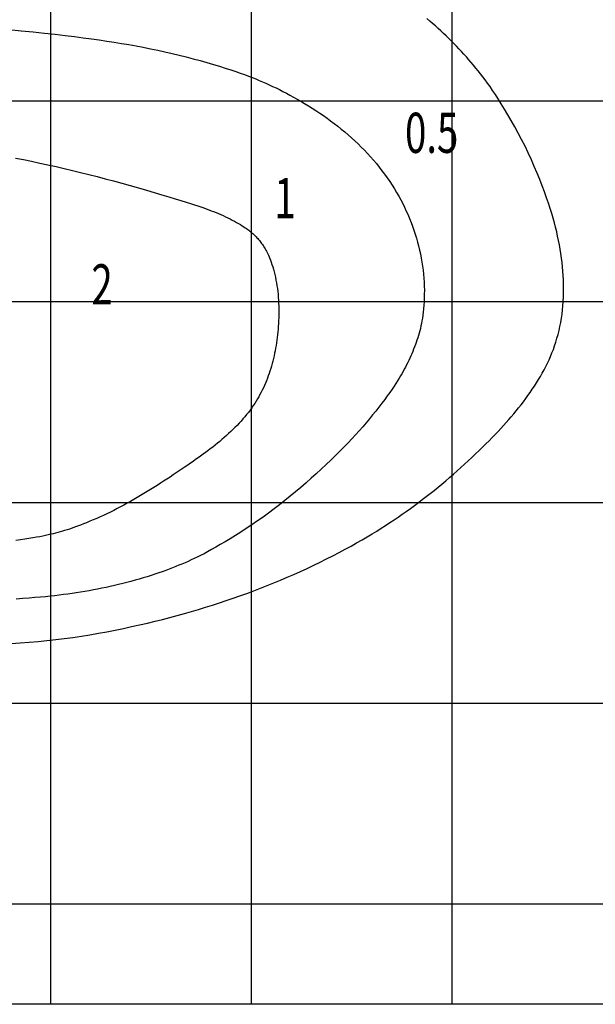
# Model space of a CAD drawing. Extents: x 0 to 420, y 0 to 297.
# Drawn here: x 364 to 384, y 217 to 249 of the extents above; entities that cross this region are included whole.
import ezdxf

# ---------------------------------------------------------------- set-up
doc = ezdxf.new("R2010")
doc.units = 0
doc.layers.get('0').update_dxf_attribs({"linetype": 'CONTINUOUS'})
doc.layers.add('PL6S3M30___1', color=7, linetype='CONTINUOUS')
doc.styles.get("Standard").update_dxf_attribs({"font": 'txt.shx', "width": 0.7, "bigfont": 'extfont.shx'})

msp = doc.modelspace()

# ---------------------------------------------------------------- linework, layer by layer
at = {"color": 4, "linetype": 'CONTINUOUS'}
for p, q in [((365.489, 216.601), (365.489, 266.601)), ((372.156, 216.601), (372.156, 266.601)), ((378.822, 216.601), (378.822, 266.601)), ((315.489, 246.601), (402.156, 246.601)), ((315.489, 239.935), (402.156, 239.935)), ((315.489, 226.601), (402.156, 226.601)), ((315.489, 219.935), (402.156, 219.935))]:
    msp.add_line(p, q, dxfattribs=at)
at = {"color": 7, "linetype": 'CONTINUOUS'}
for p, q in [((378.076, 249.253), (377.98, 249.333)), ((378.169, 249.172), (378.076, 249.253)), ((378.26, 249.091), (378.169, 249.172)), ((364.1, 248.972), (364.511, 248.933)), ((364.511, 248.933), (364.907, 248.892)), ((364.907, 248.892), (365.283, 248.853)), ((365.283, 248.853), (365.638, 248.813)), ((378.351, 249.01), (378.26, 249.091)), ((378.44, 248.928), (378.351, 249.01)), ((378.529, 248.845), (378.44, 248.928)), ((378.616, 248.761), (378.529, 248.845)), ((365.638, 248.813), (365.969, 248.775)), ((365.969, 248.775), (366.278, 248.738)), ((366.278, 248.738), (366.568, 248.701)), ((366.568, 248.701), (366.842, 248.665)), ((366.842, 248.665), (367.104, 248.628)), ((367.104, 248.628), (367.356, 248.59)), ((367.356, 248.59), (367.601, 248.552)), ((367.601, 248.552), (367.843, 248.512)), ((367.843, 248.512), (368.084, 248.47)), ((378.704, 248.676), (378.616, 248.761)), ((378.79, 248.591), (378.704, 248.676)), ((378.875, 248.504), (378.79, 248.591)), ((378.96, 248.417), (378.875, 248.504)), ((368.084, 248.47), (368.324, 248.427)), ((368.324, 248.427), (368.564, 248.382)), ((368.564, 248.382), (368.804, 248.334)), ((368.804, 248.334), (369.042, 248.285)), ((369.042, 248.285), (369.281, 248.233)), ((369.281, 248.233), (369.518, 248.179)), ((369.518, 248.179), (369.755, 248.122)), ((379.044, 248.329), (378.96, 248.417)), ((379.127, 248.24), (379.044, 248.329)), ((379.209, 248.15), (379.127, 248.24)), ((369.755, 248.122), (369.99, 248.063)), ((369.99, 248.063), (370.223, 248.002)), ((370.223, 248.002), (370.452, 247.939)), ((370.452, 247.939), (370.674, 247.876)), ((370.674, 247.876), (370.889, 247.814)), ((379.29, 248.06), (379.209, 248.15)), ((379.371, 247.968), (379.29, 248.06)), ((379.45, 247.876), (379.371, 247.968)), ((379.529, 247.783), (379.45, 247.876)), ((370.889, 247.814), (371.093, 247.752)), ((371.093, 247.752), (371.287, 247.692)), ((371.287, 247.692), (371.467, 247.634)), ((371.467, 247.634), (371.632, 247.579)), ((371.632, 247.579), (371.785, 247.526)), ((371.785, 247.526), (371.926, 247.476)), ((379.607, 247.69), (379.529, 247.783)), ((379.684, 247.595), (379.607, 247.69)), ((379.76, 247.5), (379.684, 247.595)), ((371.926, 247.476), (372.057, 247.427)), ((372.057, 247.427), (372.181, 247.378)), ((372.181, 247.378), (372.299, 247.331)), ((372.299, 247.331), (372.413, 247.283)), ((372.413, 247.283), (372.525, 247.235)), ((372.525, 247.235), (372.636, 247.186)), ((379.837, 247.402), (379.76, 247.5)), ((379.914, 247.3), (379.837, 247.402)), ((379.994, 247.192), (379.914, 247.3)), ((380.076, 247.076), (379.994, 247.192)), ((372.636, 247.186), (372.747, 247.136)), ((372.747, 247.136), (372.858, 247.084)), ((372.858, 247.084), (372.97, 247.031)), ((372.97, 247.031), (373.083, 246.975)), ((373.083, 246.975), (373.197, 246.917)), ((373.197, 246.917), (373.313, 246.857)), ((380.162, 246.951), (380.076, 247.076)), ((380.252, 246.816), (380.162, 246.951)), ((373.313, 246.857), (373.43, 246.794)), ((373.43, 246.794), (373.55, 246.728)), ((373.55, 246.728), (373.672, 246.66)), ((373.672, 246.66), (373.796, 246.589)), ((373.796, 246.589), (373.92, 246.515)), ((380.348, 246.668), (380.252, 246.816)), ((380.45, 246.505), (380.348, 246.668)), ((373.92, 246.515), (374.045, 246.439)), ((374.045, 246.439), (374.17, 246.36)), ((374.17, 246.36), (374.295, 246.28)), ((374.295, 246.28), (374.419, 246.198)), ((380.557, 246.331), (380.45, 246.505)), ((380.668, 246.144), (380.557, 246.331)), ((374.419, 246.198), (374.542, 246.114)), ((374.542, 246.114), (374.664, 246.028)), ((374.664, 246.028), (374.784, 245.94)), ((374.784, 245.94), (374.903, 245.851)), ((380.782, 245.948), (380.668, 246.144)), ((380.897, 245.744), (380.782, 245.948)), ((374.903, 245.851), (375.021, 245.759)), ((375.021, 245.759), (375.137, 245.666)), ((375.137, 245.666), (375.252, 245.571)), ((375.252, 245.571), (375.365, 245.475)), ((381.011, 245.533), (380.897, 245.744)), ((375.365, 245.475), (375.477, 245.376)), ((375.477, 245.376), (375.587, 245.275)), ((375.587, 245.275), (375.695, 245.173)), ((381.125, 245.316), (381.011, 245.533)), ((381.236, 245.095), (381.125, 245.316)), ((375.695, 245.173), (375.801, 245.068)), ((375.801, 245.068), (375.905, 244.962)), ((375.905, 244.962), (376.007, 244.854)), ((381.343, 244.872), (381.236, 245.095)), ((364.316, 244.702), (364.586, 244.65)), ((364.586, 244.65), (364.857, 244.595)), ((364.857, 244.595), (365.128, 244.539)), ((376.007, 244.854), (376.107, 244.744)), ((376.107, 244.744), (376.206, 244.632)), ((376.206, 244.632), (376.302, 244.518)), ((381.447, 244.649), (381.343, 244.872)), ((381.545, 244.426), (381.447, 244.649)), ((365.128, 244.539), (365.399, 244.481)), ((365.399, 244.481), (365.67, 244.421)), ((365.67, 244.421), (365.941, 244.358)), ((365.941, 244.358), (366.212, 244.294)), ((366.212, 244.294), (366.484, 244.228)), ((376.302, 244.518), (376.395, 244.402)), ((376.395, 244.402), (376.487, 244.284)), ((376.487, 244.284), (376.575, 244.166)), ((381.638, 244.206), (381.545, 244.426)), ((366.484, 244.228), (366.757, 244.16)), ((366.757, 244.16), (367.03, 244.09)), ((367.03, 244.09), (367.303, 244.018)), ((367.303, 244.018), (367.577, 243.944)), ((367.577, 243.944), (367.852, 243.869)), ((376.575, 244.166), (376.661, 244.046)), ((376.661, 244.046), (376.744, 243.925)), ((376.744, 243.925), (376.824, 243.804)), ((381.727, 243.99), (381.638, 244.206)), ((381.809, 243.78), (381.727, 243.99)), ((367.852, 243.869), (368.127, 243.791)), ((368.127, 243.791), (368.4, 243.713)), ((368.4, 243.713), (368.668, 243.636)), ((368.668, 243.636), (368.927, 243.559)), ((376.824, 243.804), (376.901, 243.682)), ((376.901, 243.682), (376.975, 243.561)), ((381.885, 243.578), (381.809, 243.78)), ((368.927, 243.559), (369.174, 243.486)), ((369.174, 243.486), (369.406, 243.416)), ((369.406, 243.416), (369.62, 243.351)), ((369.62, 243.351), (369.812, 243.291)), ((369.812, 243.291), (369.982, 243.239)), ((376.975, 243.561), (377.045, 243.438)), ((377.045, 243.438), (377.112, 243.316)), ((377.112, 243.316), (377.176, 243.192)), ((381.955, 243.384), (381.885, 243.578)), ((382.019, 243.202), (381.955, 243.384)), ((369.982, 243.239), (370.13, 243.192)), ((370.13, 243.192), (370.26, 243.151)), ((370.26, 243.151), (370.374, 243.113)), ((370.374, 243.113), (370.476, 243.079)), ((370.476, 243.079), (370.568, 243.047)), ((370.568, 243.047), (370.654, 243.016)), ((370.654, 243.016), (370.736, 242.986)), ((370.736, 242.986), (370.818, 242.955)), ((370.818, 242.955), (370.899, 242.924)), ((377.176, 243.192), (377.238, 243.069)), ((377.238, 243.069), (377.296, 242.944)), ((377.296, 242.944), (377.352, 242.819)), ((382.076, 243.029), (382.019, 243.202)), ((382.127, 242.863), (382.076, 243.029)), ((370.899, 242.924), (370.979, 242.892)), ((370.979, 242.892), (371.059, 242.859)), ((371.059, 242.859), (371.138, 242.825)), ((371.138, 242.825), (371.216, 242.791)), ((371.216, 242.791), (371.293, 242.755)), ((371.293, 242.755), (371.369, 242.719)), ((371.369, 242.719), (371.444, 242.681)), ((371.444, 242.681), (371.518, 242.643)), ((371.518, 242.643), (371.589, 242.605)), ((377.352, 242.819), (377.405, 242.692)), ((377.405, 242.692), (377.456, 242.565)), ((382.173, 242.705), (382.127, 242.863)), ((382.215, 242.552), (382.173, 242.705)), ((371.589, 242.605), (371.658, 242.567)), ((371.658, 242.567), (371.724, 242.529)), ((371.724, 242.529), (371.787, 242.492)), ((371.787, 242.492), (371.845, 242.457)), ((371.845, 242.457), (371.898, 242.423)), ((371.898, 242.423), (371.947, 242.391)), ((371.947, 242.391), (371.992, 242.36)), ((371.992, 242.36), (372.032, 242.332)), ((372.032, 242.332), (372.069, 242.304)), ((372.069, 242.304), (372.104, 242.277)), ((377.456, 242.565), (377.504, 242.437)), ((377.504, 242.437), (377.549, 242.307)), ((377.549, 242.307), (377.592, 242.177)), ((382.253, 242.403), (382.215, 242.552)), ((382.288, 242.257), (382.253, 242.403)), ((372.104, 242.277), (372.136, 242.25)), ((372.136, 242.25), (372.166, 242.224)), ((372.166, 242.224), (372.196, 242.198)), ((372.196, 242.198), (372.225, 242.171)), ((372.225, 242.171), (372.253, 242.144)), ((372.253, 242.144), (372.281, 242.116)), ((372.281, 242.116), (372.309, 242.088)), ((372.309, 242.088), (372.336, 242.059)), ((372.336, 242.059), (372.363, 242.029)), ((372.363, 242.029), (372.389, 241.998)), ((372.389, 241.998), (372.416, 241.967)), ((372.416, 241.967), (372.442, 241.934)), ((377.592, 242.177), (377.632, 242.047)), ((377.632, 242.047), (377.67, 241.915)), ((382.32, 242.111), (382.288, 242.257)), ((382.35, 241.966), (382.32, 242.111)), ((382.378, 241.821), (382.35, 241.966)), ((372.442, 241.934), (372.467, 241.901)), ((372.467, 241.901), (372.493, 241.867)), ((372.493, 241.867), (372.518, 241.832)), ((372.518, 241.832), (372.542, 241.796)), ((372.542, 241.796), (372.566, 241.76)), ((372.566, 241.76), (372.59, 241.723)), ((372.59, 241.723), (372.613, 241.686)), ((372.613, 241.686), (372.635, 241.648)), ((372.635, 241.648), (372.657, 241.608)), ((377.67, 241.915), (377.705, 241.783)), ((377.705, 241.783), (377.737, 241.65)), ((377.737, 241.65), (377.766, 241.518)), ((382.403, 241.675), (382.378, 241.821)), ((382.427, 241.53), (382.403, 241.675)), ((372.657, 241.608), (372.678, 241.567)), ((372.678, 241.567), (372.699, 241.523)), ((372.699, 241.523), (372.721, 241.476)), ((372.721, 241.476), (372.743, 241.425)), ((372.743, 241.425), (372.765, 241.369)), ((372.765, 241.369), (372.788, 241.308)), ((372.788, 241.308), (372.811, 241.241)), ((377.766, 241.518), (377.792, 241.384)), ((377.792, 241.384), (377.816, 241.251)), ((382.447, 241.384), (382.427, 241.53)), ((382.466, 241.238), (382.447, 241.384)), ((372.811, 241.241), (372.835, 241.168)), ((372.835, 241.168), (372.859, 241.09)), ((372.859, 241.09), (372.883, 241.009)), ((372.883, 241.009), (372.906, 240.923)), ((377.816, 241.251), (377.836, 241.117)), ((377.836, 241.117), (377.853, 240.983)), ((377.853, 240.983), (377.868, 240.849)), ((382.482, 241.093), (382.466, 241.238)), ((382.495, 240.948), (382.482, 241.093)), ((372.906, 240.923), (372.928, 240.835)), ((372.928, 240.835), (372.949, 240.745)), ((372.949, 240.745), (372.968, 240.653)), ((372.968, 240.653), (372.985, 240.56)), ((377.868, 240.849), (377.879, 240.715)), ((377.879, 240.715), (377.887, 240.582)), ((382.505, 240.803), (382.495, 240.948)), ((382.513, 240.658), (382.505, 240.803)), ((382.518, 240.514), (382.513, 240.658)), ((372.985, 240.56), (373.001, 240.465)), ((373.001, 240.465), (373.014, 240.371)), ((373.014, 240.371), (373.026, 240.275)), ((377.887, 240.582), (377.892, 240.449)), ((377.892, 240.449), (377.894, 240.316)), ((382.519, 240.37), (382.518, 240.514)), ((382.518, 240.227), (382.519, 240.37)), ((373.026, 240.275), (373.036, 240.179)), ((373.036, 240.179), (373.044, 240.082)), ((373.044, 240.082), (373.051, 239.985)), ((377.89, 240.058), (377.885, 239.934)), ((377.893, 240.186), (377.89, 240.058)), ((377.894, 240.316), (377.893, 240.186)), ((382.507, 239.942), (382.514, 240.084)), ((382.514, 240.084), (382.518, 240.227)), ((373.051, 239.985), (373.056, 239.888)), ((373.056, 239.888), (373.059, 239.79)), ((373.059, 239.79), (373.061, 239.692)), ((373.061, 239.692), (373.062, 239.595)), ((377.868, 239.699), (377.857, 239.59)), ((377.877, 239.814), (377.868, 239.699)), ((377.885, 239.934), (377.877, 239.814)), ((382.482, 239.659), (382.496, 239.8)), ((382.496, 239.8), (382.507, 239.942)), ((373.058, 239.4), (373.055, 239.304)), ((373.061, 239.497), (373.058, 239.4)), ((373.062, 239.595), (373.061, 239.497)), ((377.831, 239.391), (377.816, 239.299)), ((377.844, 239.487), (377.831, 239.391)), ((377.857, 239.59), (377.844, 239.487)), ((382.421, 239.244), (382.444, 239.381)), ((382.444, 239.381), (382.465, 239.519)), ((382.465, 239.519), (382.482, 239.659)), ((373.037, 239.02), (373.028, 238.928)), ((373.044, 239.114), (373.037, 239.02)), ((373.05, 239.208), (373.044, 239.114)), ((373.055, 239.304), (373.05, 239.208)), ((377.763, 239.048), (377.742, 238.969)), ((377.782, 239.128), (377.763, 239.048)), ((377.799, 239.212), (377.782, 239.128)), ((377.816, 239.299), (377.799, 239.212)), ((382.365, 238.975), (382.394, 239.108)), ((382.394, 239.108), (382.421, 239.244)), ((373.008, 238.746), (372.997, 238.657)), ((373.019, 238.837), (373.008, 238.746)), ((373.028, 238.928), (373.019, 238.837)), ((377.675, 238.736), (377.65, 238.659)), ((377.698, 238.813), (377.675, 238.736)), ((377.721, 238.891), (377.698, 238.813)), ((377.742, 238.969), (377.721, 238.891)), ((382.26, 238.592), (382.298, 238.717)), ((382.298, 238.717), (382.333, 238.845)), ((382.333, 238.845), (382.365, 238.975)), ((372.955, 238.392), (372.939, 238.305)), ((372.97, 238.48), (372.955, 238.392)), ((372.984, 238.568), (372.97, 238.48)), ((372.997, 238.657), (372.984, 238.568)), ((377.568, 238.431), (377.539, 238.355)), ((377.596, 238.507), (377.568, 238.431)), ((377.624, 238.583), (377.596, 238.507)), ((377.65, 238.659), (377.624, 238.583)), ((382.177, 238.351), (382.22, 238.47)), ((382.22, 238.47), (382.26, 238.592)), ((372.883, 238.048), (372.862, 237.963)), ((372.903, 238.133), (372.883, 238.048)), ((372.921, 238.219), (372.903, 238.133)), ((372.939, 238.305), (372.921, 238.219)), ((377.411, 238.056), (377.377, 237.982)), ((377.445, 238.131), (377.411, 238.056)), ((377.477, 238.205), (377.445, 238.131)), ((377.508, 238.28), (377.477, 238.205)), ((377.539, 238.355), (377.508, 238.28)), ((382.034, 238.005), (382.084, 238.118)), ((382.084, 238.118), (382.132, 238.234)), ((382.132, 238.234), (382.177, 238.351)), ((372.793, 237.713), (372.767, 237.631)), ((372.817, 237.796), (372.793, 237.713)), ((372.84, 237.879), (372.817, 237.796)), ((372.862, 237.963), (372.84, 237.879)), ((377.268, 237.762), (377.229, 237.689)), ((377.305, 237.835), (377.268, 237.762)), ((377.341, 237.909), (377.305, 237.835)), ((377.377, 237.982), (377.341, 237.909)), ((381.869, 237.671), (381.926, 237.781)), ((381.926, 237.781), (381.981, 237.892)), ((381.981, 237.892), (382.034, 238.005)), ((372.682, 237.389), (372.651, 237.31)), ((372.712, 237.469), (372.682, 237.389)), ((372.74, 237.549), (372.712, 237.469)), ((372.767, 237.631), (372.74, 237.549)), ((377.059, 237.39), (377.008, 237.308)), ((377.106, 237.468), (377.059, 237.39)), ((377.149, 237.543), (377.106, 237.468)), ((377.19, 237.617), (377.149, 237.543)), ((377.229, 237.689), (377.19, 237.617)), ((381.683, 237.345), (381.747, 237.453)), ((381.747, 237.453), (381.809, 237.561)), ((381.809, 237.561), (381.869, 237.671)), ((372.551, 237.077), (372.515, 237.001)), ((372.586, 237.154), (372.551, 237.077)), ((372.619, 237.231), (372.586, 237.154)), ((372.651, 237.31), (372.619, 237.231)), ((376.89, 237.129), (376.822, 237.029)), ((376.952, 237.221), (376.89, 237.129)), ((377.008, 237.308), (376.952, 237.221)), ((381.479, 237.027), (381.549, 237.132)), ((381.549, 237.132), (381.617, 237.238)), ((381.617, 237.238), (381.683, 237.345)), ((372.397, 236.777), (372.355, 236.703)), ((372.438, 236.851), (372.397, 236.777)), ((372.477, 236.926), (372.438, 236.851)), ((372.515, 237.001), (372.477, 236.926)), ((376.665, 236.807), (376.577, 236.687)), ((376.747, 236.921), (376.665, 236.807)), ((376.822, 237.029), (376.747, 236.921)), ((381.259, 236.715), (381.334, 236.818)), ((381.334, 236.818), (381.407, 236.922)), ((381.407, 236.922), (381.479, 237.027)), ((372.162, 236.407), (372.108, 236.333)), ((372.213, 236.481), (372.162, 236.407)), ((372.263, 236.555), (372.213, 236.481)), ((372.31, 236.629), (372.263, 236.555)), ((372.355, 236.703), (372.31, 236.629)), ((376.385, 236.434), (376.283, 236.303)), ((376.483, 236.562), (376.385, 236.434)), ((376.577, 236.687), (376.483, 236.562)), ((380.944, 236.311), (381.025, 236.411)), ((381.025, 236.411), (381.104, 236.512)), ((381.104, 236.512), (381.182, 236.613)), ((381.182, 236.613), (381.259, 236.715)), ((371.933, 236.112), (371.871, 236.039)), ((371.993, 236.185), (371.933, 236.112)), ((372.052, 236.259), (371.993, 236.185)), ((372.108, 236.333), (372.052, 236.259)), ((376.178, 236.171), (376.07, 236.039)), ((376.283, 236.303), (376.178, 236.171)), ((380.695, 236.016), (380.779, 236.114)), ((380.779, 236.114), (380.862, 236.212)), ((380.862, 236.212), (380.944, 236.311)), ((371.608, 235.756), (371.539, 235.688)), ((371.676, 235.825), (371.608, 235.756)), ((371.743, 235.896), (371.676, 235.825)), ((371.808, 235.967), (371.743, 235.896)), ((371.871, 236.039), (371.808, 235.967)), ((375.848, 235.778), (375.733, 235.647)), ((375.961, 235.908), (375.848, 235.778)), ((376.07, 236.039), (375.961, 235.908)), ((380.432, 235.723), (380.522, 235.821)), ((380.522, 235.821), (380.609, 235.919)), ((380.609, 235.919), (380.695, 236.016)), ((371.25, 235.422), (371.175, 235.358)), ((371.324, 235.487), (371.25, 235.422)), ((371.397, 235.553), (371.324, 235.487)), ((371.469, 235.62), (371.397, 235.553)), ((371.539, 235.688), (371.469, 235.62)), ((375.614, 235.516), (375.491, 235.383)), ((375.733, 235.647), (375.614, 235.516)), ((380.043, 235.317), (380.146, 235.421)), ((380.146, 235.421), (380.245, 235.524)), ((380.245, 235.524), (380.34, 235.624)), ((380.34, 235.624), (380.432, 235.723)), ((370.867, 235.107), (370.788, 235.046)), ((370.945, 235.169), (370.867, 235.107)), ((371.023, 235.231), (370.945, 235.169)), ((371.1, 235.294), (371.023, 235.231)), ((371.175, 235.358), (371.1, 235.294)), ((375.229, 235.11), (375.09, 234.969)), ((375.363, 235.248), (375.229, 235.11)), ((375.491, 235.383), (375.363, 235.248)), ((379.712, 234.989), (379.826, 235.1)), ((379.826, 235.1), (379.936, 235.21)), ((379.936, 235.21), (380.043, 235.317)), ((370.466, 234.807), (370.384, 234.748)), ((370.547, 234.866), (370.466, 234.807)), ((370.628, 234.925), (370.547, 234.866)), ((370.708, 234.986), (370.628, 234.925)), ((370.788, 235.046), (370.708, 234.986)), ((374.944, 234.824), (374.792, 234.676)), ((375.09, 234.969), (374.944, 234.824)), ((379.354, 234.65), (379.476, 234.763)), ((379.476, 234.763), (379.595, 234.877)), ((379.595, 234.877), (379.712, 234.989)), ((369.949, 234.445), (369.855, 234.381)), ((370.041, 234.507), (369.949, 234.445)), ((370.129, 234.569), (370.041, 234.507)), ((370.216, 234.629), (370.129, 234.569)), ((370.301, 234.688), (370.216, 234.629)), ((370.384, 234.748), (370.301, 234.688)), ((374.635, 234.526), (374.473, 234.374)), ((374.792, 234.676), (374.635, 234.526)), ((379.107, 234.424), (379.231, 234.536)), ((379.231, 234.536), (379.354, 234.65)), ((369.452, 234.111), (369.345, 234.042)), ((369.556, 234.18), (369.452, 234.111)), ((369.658, 234.249), (369.556, 234.18)), ((369.758, 234.316), (369.658, 234.249)), ((369.855, 234.381), (369.758, 234.316)), ((374.307, 234.221), (374.138, 234.068)), ((374.473, 234.374), (374.307, 234.221)), ((378.731, 234.093), (378.857, 234.202)), ((378.857, 234.202), (378.982, 234.312)), ((378.982, 234.312), (379.107, 234.424)), ((369.021, 233.832), (368.912, 233.763)), ((369.13, 233.902), (369.021, 233.832)), ((369.238, 233.972), (369.13, 233.902)), ((369.345, 234.042), (369.238, 233.972)), ((373.966, 233.916), (373.792, 233.766)), ((374.138, 234.068), (373.966, 233.916)), ((378.348, 233.773), (378.476, 233.878)), ((378.476, 233.878), (378.604, 233.985)), ((378.604, 233.985), (378.731, 234.093)), ((368.474, 233.495), (368.364, 233.43)), ((368.584, 233.561), (368.474, 233.495)), ((368.693, 233.628), (368.584, 233.561)), ((368.803, 233.695), (368.693, 233.628)), ((368.912, 233.763), (368.803, 233.695)), ((373.441, 233.472), (373.263, 233.329)), ((373.617, 233.618), (373.441, 233.472)), ((373.792, 233.766), (373.617, 233.618)), ((377.827, 233.362), (377.959, 233.463)), ((377.959, 233.463), (378.089, 233.565)), ((378.089, 233.565), (378.219, 233.668)), ((378.219, 233.668), (378.348, 233.773)), ((367.921, 233.18), (367.809, 233.12)), ((368.032, 233.241), (367.921, 233.18)), ((368.143, 233.303), (368.032, 233.241)), ((368.254, 233.366), (368.143, 233.303)), ((368.364, 233.43), (368.254, 233.366)), ((373.084, 233.188), (372.903, 233.05)), ((373.263, 233.329), (373.084, 233.188)), ((377.43, 233.066), (377.563, 233.164)), ((377.563, 233.164), (377.696, 233.262)), ((377.696, 233.262), (377.827, 233.362)), ((367.245, 232.838), (367.13, 232.786)), ((367.358, 232.892), (367.245, 232.838)), ((367.472, 232.947), (367.358, 232.892)), ((367.585, 233.003), (367.472, 232.947)), ((367.697, 233.061), (367.585, 233.003)), ((367.809, 233.12), (367.697, 233.061)), ((372.722, 232.915), (372.539, 232.783)), ((372.903, 233.05), (372.722, 232.915)), ((377.025, 232.781), (377.161, 232.875)), ((377.161, 232.875), (377.296, 232.97)), ((377.296, 232.97), (377.43, 233.066)), ((366.378, 232.477), (366.285, 232.443)), ((366.475, 232.513), (366.378, 232.477)), ((366.578, 232.553), (366.475, 232.513)), ((366.683, 232.595), (366.578, 232.553)), ((366.792, 232.64), (366.683, 232.595)), ((366.904, 232.686), (366.792, 232.64)), ((367.017, 232.735), (366.904, 232.686)), ((367.13, 232.786), (367.017, 232.735)), ((372.169, 232.527), (371.984, 232.404)), ((372.354, 232.653), (372.169, 232.527)), ((372.539, 232.783), (372.354, 232.653)), ((376.465, 232.411), (376.61, 232.504)), ((376.61, 232.504), (376.751, 232.596)), ((376.751, 232.596), (376.889, 232.688)), ((376.889, 232.688), (377.025, 232.781)), ((365.227, 232.15), (365.124, 232.13)), ((365.322, 232.17), (365.227, 232.15)), ((365.41, 232.189), (365.322, 232.17)), ((365.494, 232.209), (365.41, 232.189)), ((365.573, 232.228), (365.494, 232.209)), ((365.65, 232.248), (365.573, 232.228)), ((365.726, 232.268), (365.65, 232.248)), ((365.801, 232.289), (365.726, 232.268)), ((365.876, 232.31), (365.801, 232.289)), ((365.953, 232.333), (365.876, 232.31)), ((366.032, 232.358), (365.953, 232.333)), ((366.113, 232.384), (366.032, 232.358)), ((366.197, 232.412), (366.113, 232.384)), ((366.285, 232.443), (366.197, 232.412)), ((371.621, 232.171), (371.446, 232.063)), ((371.801, 232.285), (371.621, 232.171)), ((371.984, 232.404), (371.801, 232.285)), ((375.997, 232.126), (376.16, 232.223)), ((376.16, 232.223), (376.315, 232.318)), ((376.315, 232.318), (376.465, 232.411)), ((364.482, 232.021), (364.334, 231.999)), ((364.626, 232.043), (364.482, 232.021)), ((364.763, 232.065), (364.626, 232.043)), ((364.892, 232.088), (364.763, 232.065)), ((365.013, 232.109), (364.892, 232.088)), ((365.124, 232.13), (365.013, 232.109)), ((371.118, 231.867), (370.968, 231.78)), ((371.278, 231.961), (371.118, 231.867)), ((371.446, 232.063), (371.278, 231.961)), ((375.265, 231.714), (375.46, 231.82)), ((375.46, 231.82), (375.647, 231.925)), ((375.647, 231.925), (375.827, 232.027)), ((375.827, 232.027), (375.997, 232.126)), ((370.465, 231.508), (370.356, 231.454)), ((370.579, 231.566), (370.465, 231.508)), ((370.699, 231.631), (370.579, 231.566)), ((370.829, 231.702), (370.699, 231.631)), ((370.968, 231.78), (370.829, 231.702)), ((374.649, 231.392), (374.859, 231.499)), ((374.859, 231.499), (375.064, 231.607)), ((375.064, 231.607), (375.265, 231.714)), ((369.745, 231.179), (369.64, 231.136)), ((369.848, 231.222), (369.745, 231.179)), ((369.949, 231.266), (369.848, 231.222)), ((370.05, 231.31), (369.949, 231.266)), ((370.15, 231.356), (370.05, 231.31)), ((370.252, 231.403), (370.15, 231.356)), ((370.356, 231.454), (370.252, 231.403)), ((374.003, 231.078), (374.22, 231.181)), ((374.22, 231.181), (374.435, 231.285)), ((374.435, 231.285), (374.649, 231.392)), ((368.823, 230.842), (368.693, 230.801)), ((368.951, 230.884), (368.823, 230.842)), ((369.075, 230.926), (368.951, 230.884)), ((369.195, 230.968), (369.075, 230.926)), ((369.311, 231.01), (369.195, 230.968)), ((369.424, 231.052), (369.311, 231.01)), ((369.534, 231.094), (369.424, 231.052)), ((369.64, 231.136), (369.534, 231.094)), ((373.345, 230.782), (373.566, 230.879)), ((373.566, 230.879), (373.785, 230.977)), ((373.785, 230.977), (374.003, 231.078)), ((367.742, 230.539), (367.604, 230.506)), ((367.88, 230.572), (367.742, 230.539)), ((368.018, 230.608), (367.88, 230.572)), ((368.155, 230.644), (368.018, 230.608)), ((368.291, 230.682), (368.155, 230.644)), ((368.427, 230.721), (368.291, 230.682)), ((368.561, 230.76), (368.427, 230.721)), ((368.693, 230.801), (368.561, 230.76)), ((372.678, 230.506), (372.901, 230.596)), ((372.901, 230.596), (373.124, 230.688)), ((373.124, 230.688), (373.345, 230.782)), ((365.77, 230.188), (365.623, 230.17)), ((365.913, 230.206), (365.77, 230.188)), ((366.056, 230.225), (365.913, 230.206)), ((366.198, 230.245), (366.056, 230.225)), ((366.34, 230.267), (366.198, 230.245)), ((366.482, 230.289), (366.34, 230.267)), ((366.624, 230.312), (366.482, 230.289)), ((366.765, 230.336), (366.624, 230.312)), ((366.906, 230.362), (366.765, 230.336)), ((367.046, 230.388), (366.906, 230.362)), ((367.186, 230.416), (367.046, 230.388)), ((367.326, 230.445), (367.186, 230.416)), ((367.465, 230.475), (367.326, 230.445)), ((367.604, 230.506), (367.465, 230.475)), ((371.774, 230.166), (372.001, 230.248)), ((372.001, 230.248), (372.228, 230.332)), ((372.228, 230.332), (372.453, 230.418)), ((372.453, 230.418), (372.678, 230.506)), ((364.565, 230.075), (364.338, 230.06)), ((364.775, 230.09), (364.565, 230.075)), ((364.968, 230.106), (364.775, 230.09)), ((365.147, 230.121), (364.968, 230.106)), ((365.314, 230.137), (365.147, 230.121)), ((365.473, 230.153), (365.314, 230.137)), ((365.623, 230.17), (365.473, 230.153)), ((370.858, 229.857), (371.088, 229.932)), ((371.088, 229.932), (371.317, 230.008)), ((371.317, 230.008), (371.546, 230.086)), ((371.546, 230.086), (371.774, 230.166)), ((369.69, 229.512), (369.928, 229.578)), ((369.928, 229.578), (370.162, 229.645)), ((370.162, 229.645), (370.395, 229.714)), ((370.395, 229.714), (370.627, 229.785)), ((370.627, 229.785), (370.858, 229.857)), ((368.44, 229.201), (368.701, 229.261)), ((368.701, 229.261), (368.955, 229.322)), ((368.955, 229.322), (369.205, 229.385)), ((369.205, 229.385), (369.449, 229.448)), ((369.449, 229.448), (369.69, 229.512)), ((366.791, 228.874), (367.073, 228.923)), ((367.073, 228.923), (367.352, 228.974)), ((367.352, 228.974), (367.63, 229.028)), ((367.63, 229.028), (367.904, 229.084)), ((367.904, 229.084), (368.174, 229.142)), ((368.174, 229.142), (368.44, 229.201)), ((364.167, 228.586), (364.475, 228.604)), ((364.475, 228.604), (364.777, 228.625)), ((364.777, 228.625), (365.074, 228.65)), ((365.074, 228.65), (365.366, 228.679)), ((365.366, 228.679), (365.655, 228.711)), ((365.655, 228.711), (365.941, 228.746)), ((365.941, 228.746), (366.225, 228.786)), ((366.225, 228.786), (366.509, 228.828)), ((366.509, 228.828), (366.791, 228.874))]:
    msp.add_line(p, q, dxfattribs=at)
at = {"color": 6, "linetype": 'CONTINUOUS'}
for p, q in [((315.489, 233.268), (402.156, 233.268)), ((402.156, 216.601), (315.489, 216.601))]:
    msp.add_line(p, q, dxfattribs=at)

# ---------------------------------------------------------------- texts
at = {"layer": 'PL6S3M30___1', "color": 7, "width": 0.7}
for s, height, p in [('0.5', 1.3333, (377.254, 244.875)), ('1', 1.333, (372.917, 242.707)), ('2', 1.333, (366.842, 239.844))]:
    msp.add_text(s, height=height, dxfattribs=at).set_placement(p)

doc.saveas('drawing.dxf')
